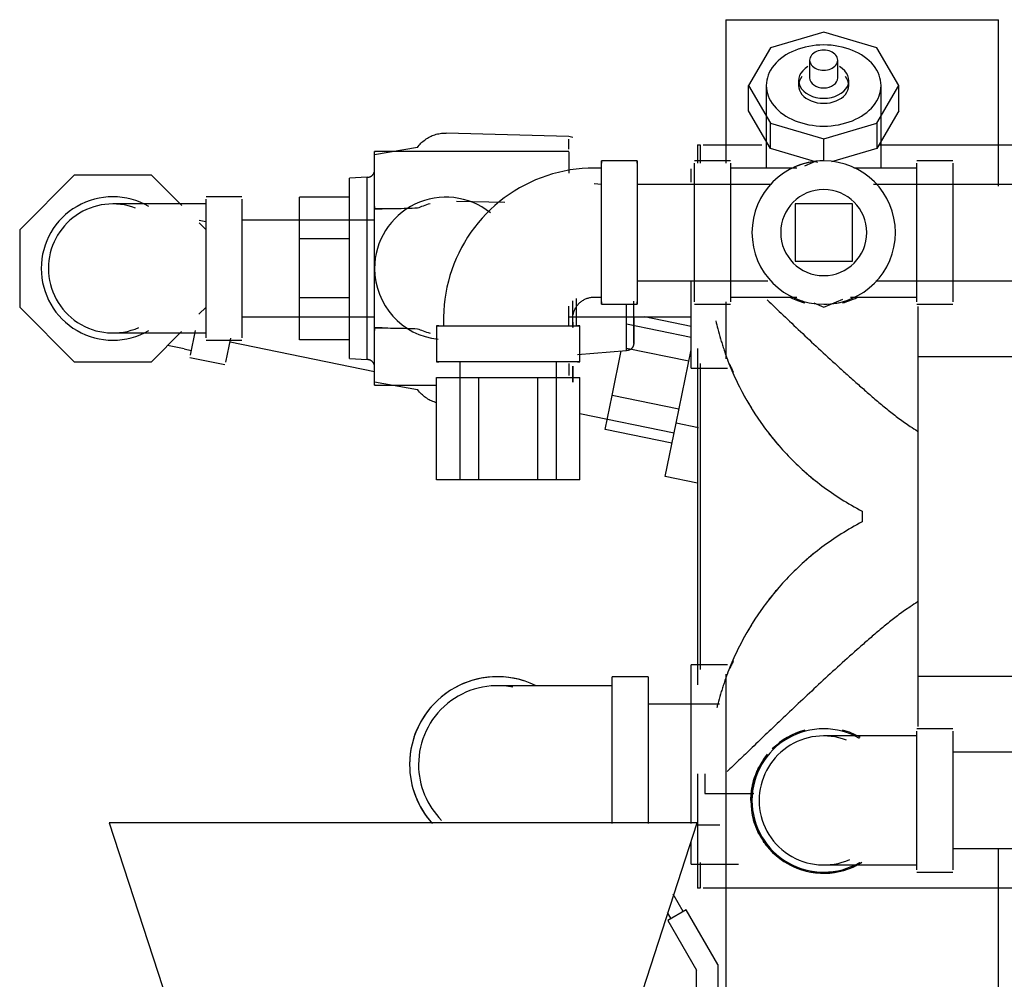
# Model space of a CAD drawing. Units: inches. Extents: x -1417 to 639, y -442 to 567.
# Drawn here: x -1355 to -1346, y -249 to -241 of the extents above; entities that cross this region are included whole.
import ezdxf

# ---------------------------------------------------------------- set-up
doc = ezdxf.new("R2010")
doc.units = ezdxf.units.IN
doc.header["$MEASUREMENT"] = 0
doc.linetypes.add('Hidden 1_16_', pattern=[0.09375, 0.0625, -0.03125])
doc.layers.add('A-DETL', color=90, linetype='Hidden 1_16_', lineweight=9)
doc.layers.add('P-PIPE', color=3, linetype='Continuous', lineweight=30)

# ---------------------------------------------------------------- blocks, each defined once
blk = doc.blocks.new('VKV Deluge Valve Model VXD - 2_ Grooved Model VXD Deluge Valve with Trim Electric Release-V122-1 - Top')
at = {"layer": 'A-DETL'}
for p, q in [((-1417.1731, -233.0022), (-1417.18, -233.0022)), ((-1414.5395, -234.6232), (-1414.5425, -234.6191)), ((-1413.8229, -237.2014), (-1413.8305, -237.2014)), ((-1410.9778, -237.6389), (-1410.9847, -237.6389))]:
    blk.add_line(p, q, dxfattribs=at)
at = {"layer": 'A-DETL', "flags": 128}
for points in [[(-1414.9771, -232.7704), (-1414.9746, -232.7702), (-1414.972, -232.77), (-1414.9695, -232.7696), (-1414.967, -232.7691), (-1414.9645, -232.7686), (-1414.962, -232.7679), (-1414.9595, -232.7672), (-1414.9571, -232.7663), (-1414.9547, -232.7654), (-1414.9524, -232.7643), (-1414.9501, -232.7632), (-1414.9478, -232.7619), (-1414.9456, -232.7606), (-1414.9435, -232.7592), (-1414.9414, -232.7577), (-1414.9394, -232.7562), (-1414.9374, -232.7545), (-1414.9355, -232.7528), (-1414.9337, -232.751), (-1414.9319, -232.7491), (-1414.9303, -232.7471), (-1414.9287, -232.7451), (-1414.9272, -232.7431), (-1414.9257, -232.7409), (-1414.9244, -232.7387), (-1414.9231, -232.7365), (-1414.922, -232.7342), (-1414.9209, -232.7319), (-1414.9199, -232.7295), (-1414.919, -232.7271), (-1414.9183, -232.7247), (-1414.9176, -232.7222)], [(-1413.1471, -233.8843), (-1413.1422, -233.8786), (-1413.1372, -233.873), (-1413.1319, -233.8677), (-1413.1264, -233.8626), (-1413.1207, -233.8577)], [(-1417.1816, -234.1272), (-1417.1751, -234.1272), (-1417.1674, -234.1272)], [(-1412.6568, -234.2179), (-1412.6568, -234.2174), (-1412.6568, -234.2158), (-1412.6568, -234.2132), (-1412.6568, -234.2095), (-1412.6568, -234.2049), (-1412.6568, -234.1992), (-1412.6568, -234.1924), (-1412.6568, -234.1847)], [(-1412.6568, -234.185), (-1412.6568, -234.1905), (-1412.6568, -234.1975), (-1412.6568, -234.2034), (-1412.6568, -234.2084), (-1412.6568, -234.2123), (-1412.6568, -234.2152), (-1412.6568, -234.217), (-1412.6568, -234.2179)], [(-1412.6568, -234.2179), (-1412.6569, -234.2204), (-1412.657, -234.2229), (-1412.6573, -234.2254), (-1412.6576, -234.2279), (-1412.6581, -234.2303), (-1412.6586, -234.2328), (-1412.6593, -234.2352), (-1412.66, -234.2376), (-1412.6608, -234.24), (-1412.6618, -234.2423), (-1412.6628, -234.2446), (-1412.6639, -234.2468), (-1412.6651, -234.249), (-1412.6664, -234.2512), (-1412.6678, -234.2533), (-1412.6692, -234.2553), (-1412.6708, -234.2573), (-1412.6724, -234.2592), (-1412.6741, -234.2611), (-1412.6758, -234.2629), (-1412.6777, -234.2646), (-1412.6796, -234.2662), (-1412.6815, -234.2678), (-1412.6836, -234.2692), (-1412.6856, -234.2706), (-1412.6878, -234.272), (-1412.69, -234.2732), (-1412.6922, -234.2743), (-1412.6945, -234.2754), (-1412.6968, -234.2763), (-1412.6992, -234.2772), (-1412.7015, -234.278), (-1412.704, -234.2786), (-1412.7064, -234.2792), (-1412.7089, -234.2797), (-1412.7113, -234.28), (-1412.7138, -234.2803), (-1412.7163, -234.2805)], [(-1414.9174, -234.4078), (-1414.9181, -234.4054), (-1414.9188, -234.4029), (-1414.9197, -234.4005), (-1414.9206, -234.3981), (-1414.9217, -234.3958), (-1414.9228, -234.3935), (-1414.924, -234.3912), (-1414.9254, -234.389), (-1414.9268, -234.3869), (-1414.9283, -234.3848), (-1414.9298, -234.3828), (-1414.9315, -234.3808), (-1414.9332, -234.3789), (-1414.935, -234.3771), (-1414.9369, -234.3753), (-1414.9388, -234.3737), (-1414.9409, -234.3721), (-1414.9429, -234.3705), (-1414.9451, -234.3691), (-1414.9472, -234.3678), (-1414.9495, -234.3665), (-1414.9518, -234.3654), (-1414.9541, -234.3643), (-1414.9565, -234.3633), (-1414.9589, -234.3624), (-1414.9613, -234.3616), (-1414.9638, -234.361), (-1414.9663, -234.3604), (-1414.9688, -234.3599), (-1414.9713, -234.3595), (-1414.9739, -234.3592), (-1414.9765, -234.359)], [(-1410.9863, -238.7639), (-1410.9798, -238.7639), (-1410.972, -238.7639)]]:
    blk.add_lwpolyline(points, dxfattribs=at)
at = {"layer": 'A-DETL'}
blk.add_arc((-1411.0013, -238.2014), 0.625, 300, 300.23909, dxfattribs=at)
at = {"layer": 'P-PIPE'}
for p, q in [((-1411.8528, -231.3967), (-1411.8528, -232.6485)), ((-1411.8528, -231.3967), (-1410.6653, -231.3967)), ((-1410.6653, -231.3967), (-1409.4778, -231.3967)), ((-1409.4778, -232.8465), (-1409.4778, -231.3967)), ((-1411.0013, -231.5065), (-1411.4653, -231.6424)), ((-1410.5372, -231.6424), (-1411.0013, -231.5065)), ((-1411.4653, -231.6424), (-1411.6575, -231.9706)), ((-1410.345, -231.9706), (-1410.5372, -231.6424)), ((-1411.1238, -231.7496), (-1411.1238, -231.9043)), ((-1410.8787, -231.9043), (-1410.8787, -231.7496)), ((-1411.6575, -231.9706), (-1411.4653, -232.2987)), ((-1411.6575, -232.1915), (-1411.6575, -231.9706)), ((-1411.5013, -231.9706), (-1411.5013, -232.6897)), ((-1411.22, -231.9264), (-1411.22, -231.9706)), ((-1410.7825, -231.9706), (-1410.7825, -231.9264)), ((-1410.5372, -232.2987), (-1410.345, -231.9706)), ((-1410.5013, -232.6897), (-1410.5013, -231.9706)), ((-1410.345, -232.1915), (-1410.345, -231.9706)), ((-1411.4653, -232.5197), (-1411.6575, -232.1915)), ((-1410.345, -232.1915), (-1410.5372, -232.5197)), ((-1411.4653, -232.2987), (-1411.0013, -232.4346)), ((-1411.4653, -232.5197), (-1411.4653, -232.2987)), ((-1411.0013, -232.4346), (-1410.5372, -232.2987)), ((-1410.5372, -232.2987), (-1410.5372, -232.5197)), ((-1413.222, -232.414), (-1414.2906, -232.385)), ((-1413.1881, -232.4225), (-1413.222, -232.414)), ((-1413.222, -232.526), (-1413.222, -232.4387)), ((-1412.1009, -232.4866), (-1412.1009, -232.6485)), ((-1412.1009, -232.4866), (-1412.0782, -232.4866)), ((-1412.1009, -232.4866), (-1412.1009, -232.6485)), ((-1412.0782, -232.4866), (-1412.0782, -232.6485)), ((-1412.0519, -232.4866), (-1411.5392, -232.4866)), ((-1411.0013, -232.6272), (-1411.0013, -232.4346)), ((-1410.5128, -232.4866), (-1409.2298, -232.4866)), ((-1414.5425, -232.5103), (-1414.9156, -232.575)), ((-1413.222, -232.546), (-1414.9156, -232.546)), ((-1414.6553, -232.546), (-1414.9156, -232.546)), ((-1414.9156, -232.546), (-1414.9156, -232.5526)), ((-1414.9156, -232.5526), (-1414.9156, -232.546)), ((-1414.9156, -232.796), (-1414.9156, -232.5461)), ((-1413.222, -232.5479), (-1413.222, -232.7354)), ((-1411.0519, -232.6407), (-1411.4653, -232.5197)), ((-1410.5372, -232.5197), (-1410.9344, -232.636)), ((-1412.6263, -232.6272), (-1412.9388, -232.6272)), ((-1412.9388, -233.8772), (-1412.9388, -232.6272)), ((-1412.9388, -232.6272), (-1412.9388, -232.6485)), ((-1412.6263, -232.6485), (-1412.6263, -232.6272)), ((-1412.6263, -232.6272), (-1412.6263, -233.8772)), ((-1411.8138, -232.6272), (-1412.1263, -232.6272)), ((-1411.8138, -232.6272), (-1412.1263, -232.6272)), ((-1412.1263, -233.2522), (-1412.1263, -232.6485)), ((-1412.1263, -233.2522), (-1412.1263, -232.6485)), ((-1411.8138, -232.6485), (-1411.8138, -233.2522)), ((-1411.8138, -232.6485), (-1411.8138, -233.2522)), ((-1411.0761, -232.6337), (-1411.1689, -232.6721)), ((-1409.8763, -232.6272), (-1410.1888, -232.6272)), ((-1409.8763, -232.6272), (-1410.1888, -232.6272)), ((-1410.1888, -233.2522), (-1410.1888, -232.6485)), ((-1410.1888, -233.2522), (-1410.1888, -232.6485)), ((-1409.8763, -232.6485), (-1409.8763, -233.2522)), ((-1409.8763, -232.6485), (-1409.8763, -233.2522)), ((-1413.1881, -232.6878), (-1413.1881, -232.6878)), ((-1412.9388, -232.6897), (-1413.0013, -232.6897)), ((-1412.1575, -232.812), (-1412.1575, -232.6955)), ((-1411.2345, -232.6897), (-1411.8138, -232.6897)), ((-1411.2345, -232.6897), (-1411.8138, -232.6897)), ((-1410.1888, -232.6897), (-1410.74, -232.6897)), ((-1410.1888, -232.6897), (-1410.74, -232.6897)), ((-1417.5331, -232.7522), (-1418.0091, -233.2281)), ((-1416.86, -232.7522), (-1417.5331, -232.7522)), ((-1416.5948, -233.0174), (-1416.86, -232.7522)), ((-1414.9797, -232.7704), (-1415.1341, -232.7785)), ((-1415.1341, -233.5647), (-1415.1341, -232.7785)), ((-1414.9797, -233.5647), (-1414.9797, -232.7704)), ((-1414.9156, -233.0456), (-1414.9156, -232.796)), ((-1412.9388, -232.8317), (-1413.0013, -232.8268)), ((-1411.4559, -232.8322), (-1412.6263, -232.8322)), ((-1408.5245, -232.8322), (-1410.5675, -232.8322)), ((-1416.0716, -232.9397), (-1416.3841, -232.9397)), ((-1416.3841, -233.5647), (-1416.3841, -232.961)), ((-1416.0716, -232.961), (-1416.0716, -233.5647)), ((-1415.5716, -233.3073), (-1415.5716, -232.9434)), ((-1415.1341, -232.9434), (-1415.5716, -232.9434)), ((-1413.7816, -232.9897), (-1414.2006, -232.9822)), ((-1416.3841, -233.0022), (-1416.4466, -233.0022)), ((-1414.9156, -233.0253), (-1414.9156, -233.042)), ((-1414.9156, -233.5647), (-1414.9156, -233.0456)), ((-1414.9156, -233.046), (-1414.8493, -233.046)), ((-1410.7513, -233.0022), (-1411.2513, -233.0022)), ((-1411.2513, -233.0022), (-1411.2513, -233.5022)), ((-1410.7513, -233.5022), (-1410.7513, -233.0022)), ((-1416.3841, -233.2281), (-1416.4453, -233.1669)), ((-1414.9156, -233.1428), (-1416.0716, -233.1428)), ((-1418.0091, -233.2281), (-1418.0091, -233.9012)), ((-1412.1263, -233.8559), (-1412.1263, -233.2522)), ((-1412.1263, -233.8559), (-1412.1263, -233.2522)), ((-1411.8138, -233.2522), (-1411.8138, -233.8559)), ((-1411.8138, -233.2522), (-1411.8138, -233.8559)), ((-1410.1888, -233.8559), (-1410.1888, -233.2522)), ((-1410.1888, -233.8559), (-1410.1888, -233.2522)), ((-1409.8763, -233.2522), (-1409.8763, -233.8559)), ((-1409.8763, -233.2522), (-1409.8763, -233.8559)), ((-1415.5716, -233.822), (-1415.5716, -233.3073)), ((-1415.1341, -233.3073), (-1415.5716, -233.3073)), ((-1411.2513, -233.5022), (-1410.7513, -233.5022)), ((-1416.3841, -234.1684), (-1416.3841, -233.5647)), ((-1416.0716, -233.5647), (-1416.0716, -234.1684)), ((-1415.1341, -234.3509), (-1415.1341, -233.5647)), ((-1414.9797, -234.359), (-1414.9797, -233.5647)), ((-1414.9156, -234.0838), (-1414.9156, -233.5647)), ((-1412.6263, -233.6722), (-1411.4896, -233.6722)), ((-1412.1575, -234.4338), (-1412.1575, -233.672)), ((-1410.5466, -233.6722), (-1408.5794, -233.6722)), ((-1415.5716, -234.186), (-1415.5716, -233.822)), ((-1415.1341, -233.822), (-1415.5716, -233.822)), ((-1413.1881, -234.0799), (-1413.1881, -233.848)), ((-1413.1881, -234.0744), (-1413.1881, -233.855)), ((-1413.1568, -234.0707), (-1413.1568, -233.8259)), ((-1413.0013, -233.8147), (-1412.9388, -233.8147)), ((-1412.9388, -233.8559), (-1412.9388, -233.8772)), ((-1412.6263, -233.8772), (-1412.6263, -233.8559)), ((-1411.8528, -233.8559), (-1411.8528, -234.3527)), ((-1411.8138, -233.8147), (-1411.2344, -233.8147)), ((-1411.8138, -233.8147), (-1411.2344, -233.8147)), ((-1411.0013, -233.9017), (-1410.8336, -233.8323)), ((-1410.768, -233.8147), (-1410.1888, -233.8147)), ((-1410.768, -233.8147), (-1410.1888, -233.8147)), ((-1418.0091, -233.9012), (-1417.5331, -234.3772)), ((-1416.4466, -233.9637), (-1416.3841, -233.9012)), ((-1413.222, -234.0674), (-1413.222, -233.8944)), ((-1412.9388, -233.8772), (-1412.6263, -233.8772)), ((-1412.7195, -234.2806), (-1412.7195, -233.8772)), ((-1412.1263, -233.8772), (-1411.8138, -233.8772)), ((-1412.1263, -233.8772), (-1411.8138, -233.8772)), ((-1411.088, -233.8658), (-1411.0013, -233.9017)), ((-1410.1888, -233.8772), (-1409.8763, -233.8772)), ((-1410.1888, -233.8772), (-1409.8763, -233.8772)), ((-1410.177, -234.1607), (-1410.177, -233.8962)), ((-1410.177, -234.1607), (-1410.177, -233.8962)), ((-1416.0716, -233.9866), (-1414.9156, -233.9866)), ((-1414.3138, -234.0022), (-1414.3138, -234.0647)), ((-1413.222, -233.9866), (-1412.1575, -233.9866)), ((-1413.1888, -234.0647), (-1413.1888, -234.0022)), ((-1413.1881, -234.0315), (-1413.1881, -234.0744)), ((-1412.1575, -234.0697), (-1412.5636, -233.9866)), ((-1416.86, -234.3772), (-1416.5983, -234.1155)), ((-1416.5217, -234.3191), (-1416.4779, -234.1053)), ((-1414.8493, -234.0834), (-1414.9156, -234.0834)), ((-1414.9156, -234.3334), (-1414.9156, -234.0838)), ((-1414.9156, -234.0873), (-1414.9156, -234.1041)), ((-1414.3763, -234.0647), (-1414.3763, -234.3772)), ((-1414.355, -234.0647), (-1414.3763, -234.0647)), ((-1414.3763, -234.0647), (-1413.1263, -234.0647)), ((-1413.1881, -234.032), (-1413.1881, -234.0799)), ((-1413.1263, -234.0647), (-1413.1476, -234.0647)), ((-1413.1263, -234.3772), (-1413.1263, -234.0647)), ((-1412.1575, -234.1654), (-1412.7195, -234.0503)), ((-1416.4466, -234.1272), (-1416.3841, -234.1272)), ((-1416.3841, -234.1897), (-1416.0716, -234.1897)), ((-1416.1725, -234.1715), (-1416.2155, -234.3818)), ((-1415.1341, -234.186), (-1415.5716, -234.186)), ((-1410.177, -234.2156), (-1410.177, -234.1607)), ((-1416.5746, -234.2662), (-1416.5134, -234.2787)), ((-1416.175, -234.2042), (-1414.9156, -234.462)), ((-1413.1476, -234.314), (-1412.7195, -234.2806)), ((-1412.8453, -234.6732), (-1412.7657, -234.2842)), ((-1412.1779, -234.3738), (-1412.7195, -234.2629)), ((-1412.2882, -234.9128), (-1412.1575, -234.2742)), ((-1412.1009, -234.2612), (-1412.1009, -237.1924)), ((-1410.177, -235.7268), (-1410.177, -234.207)), ((-1416.5259, -234.3399), (-1416.2198, -234.4026)), ((-1415.1341, -234.3509), (-1414.9797, -234.359)), ((-1414.9156, -234.5833), (-1414.9156, -234.3334)), ((-1410.177, -234.3334), (-1408.6888, -234.3334)), ((-1417.5331, -234.3772), (-1416.86, -234.3772)), ((-1413.1263, -234.3772), (-1414.3763, -234.3772)), ((-1414.3763, -234.3772), (-1414.355, -234.3772)), ((-1414.1713, -234.3772), (-1414.1713, -235.4085)), ((-1413.3313, -235.4085), (-1413.3313, -234.3772)), ((-1413.222, -234.3931), (-1413.222, -234.4989)), ((-1413.1881, -234.4168), (-1413.1881, -234.5549)), ((-1413.1881, -234.5549), (-1413.1881, -234.4168)), ((-1413.1476, -234.3772), (-1413.1263, -234.3772)), ((-1412.1575, -234.4338), (-1411.841, -234.4338)), ((-1412.0782, -234.3922), (-1412.0782, -237.0614)), ((-1414.3763, -234.5138), (-1414.0101, -234.5138)), ((-1414.3763, -235.4085), (-1414.3763, -234.5138)), ((-1414.0101, -234.5138), (-1413.4924, -234.5138)), ((-1414.0101, -234.5138), (-1414.0101, -235.4085)), ((-1413.4924, -234.5138), (-1413.1263, -234.5138)), ((-1413.4924, -235.4085), (-1413.4924, -234.5138)), ((-1413.1263, -235.4085), (-1413.1263, -234.5138)), ((-1414.9156, -234.5543), (-1414.5425, -234.6191)), ((-1414.9156, -234.5834), (-1414.9156, -234.5768)), ((-1414.9156, -234.5768), (-1414.9156, -234.5834)), ((-1414.9156, -234.5834), (-1414.3763, -234.5834)), ((-1414.9156, -234.5834), (-1414.6146, -234.5834)), ((-1412.9059, -234.9691), (-1412.8453, -234.6732)), ((-1412.2636, -234.7923), (-1412.8453, -234.6732)), ((-1413.1263, -234.8283), (-1412.3054, -234.9964)), ((-1412.3242, -235.0882), (-1412.9059, -234.9691)), ((-1412.3837, -235.3791), (-1412.2882, -234.9128)), ((-1412.0923, -234.9529), (-1412.2882, -234.9128)), ((-1412.1009, -235.437), (-1412.3837, -235.3791)), ((-1414.0101, -235.4085), (-1414.3763, -235.4085)), ((-1413.4924, -235.4085), (-1414.0101, -235.4085)), ((-1413.1263, -235.4085), (-1413.4924, -235.4085)), ((-1410.6653, -235.6807), (-1410.6653, -235.7729)), ((-1410.177, -237.2466), (-1410.177, -235.7268)), ((-1411.841, -237.0198), (-1412.1575, -237.0198)), ((-1412.1575, -237.8889), (-1412.1575, -237.0198)), ((-1411.8528, -237.1009), (-1411.8528, -240.0569)), ((-1408.6888, -237.1202), (-1410.177, -237.1202)), ((-1412.5325, -237.1233), (-1412.845, -237.1233)), ((-1412.845, -237.8889), (-1412.845, -237.1233)), ((-1412.5325, -237.1233), (-1412.5325, -237.8889)), ((-1410.177, -237.2929), (-1410.177, -237.238)), ((-1410.177, -237.5573), (-1410.177, -237.2929)), ((-1410.177, -237.5573), (-1410.177, -237.2929)), ((-1411.9107, -237.3635), (-1412.5325, -237.3635)), ((-1409.8763, -237.5764), (-1410.1888, -237.5764)), ((-1410.1888, -238.2014), (-1410.1888, -237.5977)), ((-1409.8763, -237.5977), (-1409.8763, -238.2014)), ((-1410.1888, -237.6389), (-1410.2513, -237.6389)), ((-1408.6263, -237.7814), (-1409.8763, -237.7814)), ((-1412.845, -238.4033), (-1412.845, -237.8889)), ((-1412.5325, -237.8889), (-1412.5325, -238.4033)), ((-1412.1575, -238.401), (-1412.1575, -237.8889)), ((-1412.1009, -237.969), (-1412.1009, -238.967)), ((-1412.0384, -237.969), (-1412.0384, -238.1409)), ((-1412.0384, -238.1409), (-1411.61, -238.1409)), ((-1410.1888, -238.8051), (-1410.1888, -238.2014)), ((-1409.8763, -238.2014), (-1409.8763, -238.8051)), ((-1417.2278, -238.3967), (-1415.7903, -242.8209)), ((-1414.6653, -238.3967), (-1417.2278, -238.3967)), ((-1412.1028, -238.3967), (-1414.6653, -238.3967)), ((-1413.5403, -242.8209), (-1412.1028, -238.3967)), ((-1412.1087, -238.4143), (-1411.9057, -238.4143)), ((-1412.1575, -238.758), (-1412.1575, -238.5644)), ((-1412.1009, -238.5854), (-1412.1009, -238.967)), ((-1409.8763, -238.6214), (-1408.6263, -238.6214)), ((-1409.4778, -240.0569), (-1409.4778, -238.6214)), ((-1412.0782, -238.7411), (-1412.0782, -238.967)), ((-1412.1575, -238.758), (-1411.7447, -238.758)), ((-1410.2513, -238.7639), (-1410.1888, -238.7639)), ((-1410.1888, -238.8264), (-1409.8763, -238.8264)), ((-1412.0782, -238.967), (-1412.1009, -238.967)), ((-1410.6653, -238.967), (-1412.0519, -238.967)), ((-1409.2298, -238.967), (-1410.6653, -238.967)), ((-1412.2259, -239.1699), (-1412.3129, -239.0193)), ((-1412.3661, -239.1771), (-1412.3342, -239.2324)), ((-1412.1999, -239.1549), (-1412.3602, -239.2474)), ((-1411.9252, -239.6309), (-1412.1999, -239.1549)), ((-1412.3602, -239.2474), (-1412.1102, -239.6804)), ((-1412.1102, -241.2952), (-1412.1102, -239.6804)), ((-1411.9252, -239.6309), (-1411.9252, -241.2952))]:
    blk.add_line(p, q, dxfattribs=at)
at = {"layer": 'P-PIPE', "flags": 128}
for points in [[(-1414.5425, -232.5103), (-1414.5354, -232.5007), (-1414.5278, -232.4914), (-1414.5199, -232.4824), (-1414.5116, -232.4737), (-1414.503, -232.4653), (-1414.4941, -232.4573), (-1414.4848, -232.4497), (-1414.4753, -232.4425), (-1414.4655, -232.4356), (-1414.4554, -232.4291), (-1414.445, -232.4231), (-1414.4344, -232.4174), (-1414.4236, -232.4122), (-1414.4126, -232.4074), (-1414.4015, -232.4031), (-1414.3901, -232.3992), (-1414.3786, -232.3958), (-1414.367, -232.3928), (-1414.3553, -232.3903), (-1414.3435, -232.3883), (-1414.3316, -232.3867), (-1414.3196, -232.3857), (-1414.3076, -232.3851), (-1414.2957, -232.3849), (-1414.2906, -232.385)], [(-1414.9797, -232.7704), (-1414.9771, -232.7704), (-1414.9746, -232.7702), (-1414.972, -232.77), (-1414.9695, -232.7696), (-1414.967, -232.7691), (-1414.9645, -232.7686), (-1414.962, -232.7679), (-1414.9595, -232.7672), (-1414.9571, -232.7663), (-1414.9547, -232.7654), (-1414.9524, -232.7643), (-1414.9501, -232.7632), (-1414.9478, -232.7619), (-1414.9456, -232.7606), (-1414.9435, -232.7592), (-1414.9414, -232.7577), (-1414.9394, -232.7562), (-1414.9374, -232.7545), (-1414.9355, -232.7528), (-1414.9337, -232.751), (-1414.9319, -232.7491), (-1414.9303, -232.7471), (-1414.9287, -232.7451), (-1414.9272, -232.7431), (-1414.9257, -232.7409), (-1414.9244, -232.7387), (-1414.9231, -232.7365), (-1414.922, -232.7342), (-1414.9209, -232.7319), (-1414.9199, -232.7295), (-1414.919, -232.7271), (-1414.9183, -232.7247), (-1414.9176, -232.7222), (-1414.917, -232.7197), (-1414.9165, -232.7172), (-1414.9161, -232.7146), (-1414.9158, -232.7121), (-1414.9157, -232.7095), (-1414.9156, -232.707)], [(-1413.0013, -232.6897), (-1413.0537, -232.6907), (-1413.1061, -232.6939), (-1413.1584, -232.6991), (-1413.2104, -232.7065), (-1413.262, -232.7158), (-1413.3132, -232.7273), (-1413.364, -232.7408), (-1413.4141, -232.7563), (-1413.4636, -232.7738), (-1413.5124, -232.7933), (-1413.5603, -232.8147), (-1413.6073, -232.838), (-1413.6534, -232.8632), (-1413.6984, -232.8902), (-1413.7423, -232.9189), (-1413.7851, -232.9494), (-1413.8265, -232.9816), (-1413.8667, -233.0154), (-1413.9055, -233.0508), (-1413.9428, -233.0878), (-1413.9786, -233.1261), (-1414.0129, -233.1659), (-1414.0455, -233.207), (-1414.0764, -233.2494), (-1414.1057, -233.293), (-1414.1332, -233.3378), (-1414.1588, -233.3836), (-1414.1826, -233.4304), (-1414.2046, -233.4781), (-1414.2246, -233.5266), (-1414.2426, -233.5759), (-1414.2587, -233.6259), (-1414.2727, -233.6765), (-1414.2847, -233.7276), (-1414.2947, -233.7791), (-1414.3025, -233.831), (-1414.3083, -233.8832), (-1414.3121, -233.9355), (-1414.3137, -233.988), (-1414.3138, -234.0022)], [(-1416.4466, -233.0022), (-1416.4766, -233.0022), (-1416.5065, -233.0022), (-1416.5364, -233.0022), (-1416.5661, -233.0022), (-1416.5956, -233.0022), (-1416.6248, -233.0022), (-1416.6538, -233.0022), (-1416.6825, -233.0022), (-1416.7108, -233.0022), (-1416.7386, -233.0022), (-1416.766, -233.0022), (-1416.7929, -233.0022), (-1416.8192, -233.0022), (-1416.845, -233.0022), (-1416.87, -233.0022), (-1416.8945, -233.0022), (-1416.9182, -233.0022), (-1416.9411, -233.0022), (-1416.9633, -233.0022), (-1416.9846, -233.0022), (-1417.0051, -233.0022), (-1417.0246, -233.0022), (-1417.0433, -233.0022), (-1417.061, -233.0022), (-1417.0777, -233.0022), (-1417.0934, -233.0022), (-1417.108, -233.0022), (-1417.1216, -233.0022), (-1417.1342, -233.0022), (-1417.1456, -233.0022), (-1417.1559, -233.0022), (-1417.1651, -233.0022), (-1417.1731, -233.0022), (-1417.18, -233.0022), (-1417.1857, -233.0022), (-1417.1902, -233.0022), (-1417.1935, -233.0022), (-1417.1956, -233.0022), (-1417.1965, -233.0022)], [(-1416.4448, -233.1444), (-1416.4156, -233.1504), (-1416.3863, -233.1564)], [(-1413.1888, -234.0022), (-1413.1886, -233.9947), (-1413.1882, -233.9872), (-1413.1874, -233.9797), (-1413.1864, -233.9723), (-1413.185, -233.9649), (-1413.1834, -233.9576), (-1413.1815, -233.9504), (-1413.1792, -233.9432), (-1413.1767, -233.9361), (-1413.174, -233.9292), (-1413.1709, -233.9223), (-1413.1676, -233.9156), (-1413.164, -233.909), (-1413.1601, -233.9026), (-1413.156, -233.8963), (-1413.1516, -233.8902), (-1413.1471, -233.8843), (-1413.1422, -233.8786), (-1413.1372, -233.873), (-1413.1319, -233.8677), (-1413.1264, -233.8626), (-1413.1207, -233.8577), (-1413.1148, -233.853), (-1413.1088, -233.8486), (-1413.1026, -233.8444), (-1413.0962, -233.8405), (-1413.0896, -233.8368), (-1413.0829, -233.8334), (-1413.0761, -233.8303), (-1413.0692, -233.8274), (-1413.0622, -233.8249), (-1413.055, -233.8226), (-1413.0478, -233.8206), (-1413.0405, -233.8188), (-1413.0331, -233.8174), (-1413.0257, -233.8163), (-1413.0183, -233.8155), (-1413.0108, -233.8149), (-1413.0033, -233.8147), (-1413.0013, -233.8147)], [(-1412.6568, -234.2179), (-1412.6568, -234.2174), (-1412.6568, -234.2158), (-1412.6568, -234.2132), (-1412.6568, -234.2095), (-1412.6568, -234.2049), (-1412.6568, -234.1992), (-1412.6568, -234.1924), (-1412.6568, -234.1847), (-1412.6568, -234.176), (-1412.6568, -234.1663), (-1412.6568, -234.1557), (-1412.6568, -234.1441), (-1412.6568, -234.1315), (-1412.6568, -234.1181), (-1412.6568, -234.1038), (-1412.6568, -234.0886), (-1412.6568, -234.0726), (-1412.6568, -234.0558), (-1412.6568, -234.0382), (-1412.6568, -234.0198), (-1412.6568, -234.0007), (-1412.6568, -233.9809), (-1412.6568, -233.9604), (-1412.6568, -233.9393), (-1412.6568, -233.9176), (-1412.6568, -233.8954), (-1412.6568, -233.8726), (-1412.6568, -233.8493)], [(-1412.6568, -233.9954), (-1412.6568, -234.0147), (-1412.6568, -234.0333), (-1412.6568, -234.0511), (-1412.6568, -234.0681), (-1412.6568, -234.0844), (-1412.6568, -234.0998), (-1412.6568, -234.1143), (-1412.6568, -234.128), (-1412.6568, -234.1408), (-1412.6568, -234.1526), (-1412.6568, -234.1635), (-1412.6568, -234.1735), (-1412.6568, -234.1825), (-1412.6568, -234.1905), (-1412.6568, -234.1975), (-1412.6568, -234.2034), (-1412.6568, -234.2084), (-1412.6568, -234.2123), (-1412.6568, -234.2152), (-1412.6568, -234.217), (-1412.6568, -234.2179)], [(-1417.1966, -234.1272), (-1417.196, -234.1272), (-1417.1942, -234.1272), (-1417.1912, -234.1272), (-1417.187, -234.1272), (-1417.1816, -234.1272), (-1417.1751, -234.1272), (-1417.1674, -234.1272), (-1417.1585, -234.1272), (-1417.1485, -234.1272), (-1417.1374, -234.1272), (-1417.1251, -234.1272), (-1417.1118, -234.1272), (-1417.0974, -234.1272), (-1417.082, -234.1272), (-1417.0656, -234.1272), (-1417.0481, -234.1272), (-1417.0297, -234.1272), (-1417.0104, -234.1272), (-1416.9902, -234.1272), (-1416.9691, -234.1272), (-1416.9472, -234.1272), (-1416.9244, -234.1272), (-1416.9009, -234.1272), (-1416.8767, -234.1272), (-1416.8518, -234.1272), (-1416.8262, -234.1272), (-1416.8001, -234.1272), (-1416.7733, -234.1272), (-1416.7461, -234.1272), (-1416.7183, -234.1272), (-1416.6902, -234.1272), (-1416.6616, -234.1272), (-1416.6327, -234.1272), (-1416.6035, -234.1272), (-1416.574, -234.1272), (-1416.5444, -234.1272), (-1416.5146, -234.1272), (-1416.4846, -234.1272), (-1416.4547, -234.1272), (-1416.4466, -234.1272)], [(-1416.5746, -234.2662), (-1416.604, -234.2602), (-1416.6333, -234.2542), (-1416.6626, -234.2482), (-1416.6917, -234.2422), (-1416.7206, -234.2363)], [(-1412.6568, -234.2179), (-1412.6569, -234.2204), (-1412.657, -234.2229), (-1412.6573, -234.2254), (-1412.6576, -234.2279), (-1412.6581, -234.2303), (-1412.6586, -234.2328), (-1412.6593, -234.2352), (-1412.66, -234.2376), (-1412.6608, -234.24), (-1412.6618, -234.2423), (-1412.6628, -234.2446), (-1412.6639, -234.2468), (-1412.6651, -234.249), (-1412.6664, -234.2512), (-1412.6678, -234.2533), (-1412.6692, -234.2553), (-1412.6708, -234.2573), (-1412.6724, -234.2592), (-1412.6741, -234.2611), (-1412.6758, -234.2629), (-1412.6777, -234.2646), (-1412.6796, -234.2662), (-1412.6815, -234.2678), (-1412.6836, -234.2692), (-1412.6856, -234.2706), (-1412.6878, -234.272), (-1412.69, -234.2732), (-1412.6922, -234.2743), (-1412.6945, -234.2754), (-1412.6968, -234.2763), (-1412.6992, -234.2772), (-1412.7015, -234.278), (-1412.704, -234.2786), (-1412.7064, -234.2792), (-1412.7089, -234.2797), (-1412.7113, -234.28), (-1412.7138, -234.2803), (-1412.7163, -234.2805), (-1412.7188, -234.2806), (-1412.7195, -234.2806)], [(-1414.9156, -234.4205), (-1414.9158, -234.418), (-1414.916, -234.4154), (-1414.9164, -234.4129), (-1414.9168, -234.4104), (-1414.9174, -234.4078), (-1414.9181, -234.4054), (-1414.9188, -234.4029), (-1414.9197, -234.4005), (-1414.9206, -234.3981), (-1414.9217, -234.3958), (-1414.9228, -234.3935), (-1414.924, -234.3912), (-1414.9254, -234.389), (-1414.9268, -234.3869), (-1414.9283, -234.3848), (-1414.9298, -234.3828), (-1414.9315, -234.3808), (-1414.9332, -234.3789), (-1414.935, -234.3771), (-1414.9369, -234.3753), (-1414.9388, -234.3737), (-1414.9409, -234.3721), (-1414.9429, -234.3705), (-1414.9451, -234.3691), (-1414.9472, -234.3678), (-1414.9495, -234.3665), (-1414.9518, -234.3654), (-1414.9541, -234.3643), (-1414.9565, -234.3633), (-1414.9589, -234.3624), (-1414.9613, -234.3616), (-1414.9638, -234.361), (-1414.9663, -234.3604), (-1414.9688, -234.3599), (-1414.9713, -234.3595), (-1414.9739, -234.3592), (-1414.9765, -234.359), (-1414.979, -234.359), (-1414.9797, -234.359)], [(-1414.3737, -234.7349), (-1414.3853, -234.7317), (-1414.3967, -234.728), (-1414.4079, -234.7238), (-1414.419, -234.7193), (-1414.4299, -234.7142), (-1414.4406, -234.7088), (-1414.451, -234.7029), (-1414.4612, -234.6966), (-1414.4711, -234.6899), (-1414.4808, -234.6828), (-1414.4902, -234.6753), (-1414.4993, -234.6675), (-1414.508, -234.6593), (-1414.5164, -234.6507), (-1414.5245, -234.6419), (-1414.5322, -234.6327), (-1414.5395, -234.6232), (-1414.5425, -234.6191)], [(-1412.845, -237.2014), (-1412.885, -237.2014), (-1412.9249, -237.2014), (-1412.9647, -237.2014), (-1413.0043, -237.2014), (-1413.0437, -237.2014), (-1413.0827, -237.2014), (-1413.1214, -237.2014), (-1413.1596, -237.2014), (-1413.1973, -237.2014), (-1413.2344, -237.2014), (-1413.2709, -237.2014), (-1413.3068, -237.2014), (-1413.3419, -237.2014), (-1413.3762, -237.2014), (-1413.4096, -237.2014), (-1413.4422, -237.2014), (-1413.4738, -237.2014), (-1413.5044, -237.2014), (-1413.5339, -237.2014), (-1413.5624, -237.2014), (-1413.5896, -237.2014), (-1413.6157, -237.2014), (-1413.6406, -237.2014), (-1413.6642, -237.2014), (-1413.6865, -237.2014), (-1413.7074, -237.2014), (-1413.727, -237.2014), (-1413.7451, -237.2014), (-1413.7618, -237.2014), (-1413.777, -237.2014), (-1413.7908, -237.2014), (-1413.803, -237.2014), (-1413.8137, -237.2014), (-1413.8229, -237.2014), (-1413.8305, -237.2014), (-1413.8365, -237.2014), (-1413.8409, -237.2014), (-1413.8437, -237.2014), (-1413.8449, -237.2014)], [(-1410.2513, -237.6389), (-1410.2812, -237.6389), (-1410.3112, -237.6389), (-1410.341, -237.6389), (-1410.3707, -237.6389), (-1410.4003, -237.6389), (-1410.4295, -237.6389), (-1410.4585, -237.6389), (-1410.4872, -237.6389), (-1410.5155, -237.6389), (-1410.5433, -237.6389), (-1410.5707, -237.6389), (-1410.5976, -237.6389), (-1410.6239, -237.6389), (-1410.6496, -237.6389), (-1410.6747, -237.6389), (-1410.6992, -237.6389), (-1410.7229, -237.6389), (-1410.7458, -237.6389), (-1410.7679, -237.6389), (-1410.7893, -237.6389), (-1410.8097, -237.6389), (-1410.8293, -237.6389), (-1410.848, -237.6389), (-1410.8656, -237.6389), (-1410.8824, -237.6389), (-1410.8981, -237.6389), (-1410.9127, -237.6389), (-1410.9263, -237.6389), (-1410.9389, -237.6389), (-1410.9503, -237.6389), (-1410.9606, -237.6389), (-1410.9698, -237.6389), (-1410.9778, -237.6389), (-1410.9847, -237.6389), (-1410.9903, -237.6389), (-1410.9948, -237.6389), (-1410.9982, -237.6389), (-1411.0003, -237.6389), (-1411.0012, -237.6389)], [(-1411.0013, -238.7639), (-1411.0007, -238.7639), (-1410.9989, -238.7639), (-1410.9959, -238.7639), (-1410.9917, -238.7639), (-1410.9863, -238.7639), (-1410.9798, -238.7639), (-1410.972, -238.7639), (-1410.9632, -238.7639), (-1410.9532, -238.7639), (-1410.9421, -238.7639), (-1410.9298, -238.7639), (-1410.9165, -238.7639), (-1410.9021, -238.7639), (-1410.8867, -238.7639), (-1410.8703, -238.7639), (-1410.8528, -238.7639), (-1410.8344, -238.7639), (-1410.8151, -238.7639), (-1410.7949, -238.7639), (-1410.7738, -238.7639), (-1410.7519, -238.7639), (-1410.7291, -238.7639), (-1410.7056, -238.7639), (-1410.6814, -238.7639), (-1410.6565, -238.7639), (-1410.6309, -238.7639), (-1410.6048, -238.7639), (-1410.578, -238.7639), (-1410.5508, -238.7639), (-1410.523, -238.7639), (-1410.4949, -238.7639), (-1410.4663, -238.7639), (-1410.4374, -238.7639), (-1410.4082, -238.7639), (-1410.3787, -238.7639), (-1410.3491, -238.7639), (-1410.3193, -238.7639), (-1410.2893, -238.7639), (-1410.2594, -238.7639), (-1410.2513, -238.7639)]]:
    blk.add_lwpolyline(points, dxfattribs=at)
at = {"layer": 'P-PIPE'}
for centre, radius, start, end in [((-1411.0013, -233.2522), 0.625, 360, 180), ((-1411.0013, -233.2522), 0.625, 90, 114.89873), ((-1411.0013, -233.2522), 0.375, 360, 180), ((-1417.1966, -233.5647), 0.625, 60, 180), ((-1414.2943, -233.5647), 0.6213, 51.39963, 180), ((-1417.1966, -233.5647), 0.5625, 69.39072, 180), ((-1411.0013, -233.2522), 0.625, 180, 360), ((-1411.0013, -233.2522), 0.375, 180, 0), ((-1417.1966, -233.5647), 0.625, 180, 300), ((-1417.1966, -233.5647), 0.5625, 180, 293.74339), ((-1414.2943, -233.5647), 0.6213, 180, 263.78242), ((-1411.0013, -233.2522), 0.6348, 243.02228, 255), ((-1411.0013, -233.2522), 0.625, 245.10127, 255), ((-1411.0013, -233.2522), 0.625, 270, 291.38795), ((-1411.0013, -233.2522), 0.6348, 285, 296.97772), ((-1413.845, -237.8889), 0.7656, 64.36967, 180), ((-1413.845, -237.8889), 0.7656, 72.71109, 180), ((-1413.845, -237.8889), 0.6875, 78.7685, 180), ((-1411.0013, -238.2014), 0.625, 60, 180), ((-1411.0013, -238.2014), 0.6348, 105, 135), ((-1411.0013, -238.2014), 0.6348, 60, 75), ((-1411.0013, -238.2014), 0.5625, 69.39072, 180), ((-1411.0013, -238.2014), 0.6348, 140.87519, 180), ((-1413.845, -237.8889), 0.7656, 180, 221.82472), ((-1413.845, -237.8889), 0.7656, 180, 222.20995), ((-1413.845, -237.8889), 0.6875, 180, 225), ((-1411.0013, -238.2014), 0.6348, 180, 301.49299), ((-1411.0013, -238.2014), 0.625, 180, 300.23909), ((-1411.0013, -238.2014), 0.5625, 180, 293.74339)]:
    blk.add_arc(centre, radius, start, end, dxfattribs=at)
for centre, major_axis, start_param, end_param in [((-1411.0013, -231.9706), (-0.5, 0), 4.712389, 7.853982), ((-1411.0013, -231.9706), (0.5, 0), 4.712389, 7.853982), ((-1411.0013, -231.7496), (-0.1226, 0), 4.712389, 7.853982), ((-1411.0013, -231.7496), (0.1226, 0), 4.712389, 7.853982), ((-1411.0013, -231.9264), (0.2188, 0), 2.248348, 4.712389), ((-1411.0013, -231.9264), (-0.2188, 0), 1.570796, 4.034837), ((-1411.0013, -231.9706), (0.2188, 0), 2.617994, 4.712389), ((-1411.0013, -231.9043), (-0.1226, 0), 0, 1.570796), ((-1411.0013, -231.9706), (-0.2188, 0), 1.570796, 3.665191), ((-1411.0013, -231.9043), (0.1226, 0), 4.712389, 6.283185)]:
    blk.add_ellipse(centre, major_axis=major_axis, ratio=0.707107, start_param=start_param, end_param=end_param, dxfattribs=at)
for points in [[(-1414.4324, -233.0004), (-1414.4543, -233.0067), (-1414.4956, -233.0213), (-1414.5282, -233.0344), (-1414.5425, -233.0392)], [(-1414.5425, -233.0392), (-1414.6049, -233.0418), (-1414.7294, -233.0457), (-1414.8536, -233.0463), (-1414.9156, -233.0456)], [(-1414.9156, -234.0838), (-1414.8536, -234.0831), (-1414.7294, -234.0837), (-1414.6049, -234.0876), (-1414.5425, -234.0902)], [(-1414.5425, -234.0902), (-1414.5282, -234.0949), (-1414.4956, -234.1081), (-1414.4543, -234.1226), (-1414.4324, -234.129)], [(-1411.1728, -235.3313), (-1411.1464, -235.3549), (-1411.1192, -235.378), (-1411.0911, -235.4003)], [(-1411.0911, -236.0532), (-1411.1191, -236.0757), (-1411.1464, -236.0987), (-1411.1728, -236.1223)], [(-1411.0489, -238.8344), (-1411.07, -238.8328), (-1411.0909, -238.8302), (-1411.1115, -238.8265)]]:
    blk.add_open_spline(points, degree=3, dxfattribs=at)
for points, knots in [([(-1411.4952, -233.838), (-1411.4949, -233.8383), (-1411.4494, -233.8817), (-1411.3082, -234.0165), (-1411.1021, -234.2105), (-1410.9103, -234.3879), (-1410.7971, -234.4903), (-1410.7103, -234.5669), (-1410.6223, -234.6444), (-1410.533, -234.7225), (-1410.4412, -234.7991), (-1410.3459, -234.8723), (-1410.259, -234.9325), (-1410.2045, -234.969), (-1410.1832, -234.9827)], [0.718534, 0.718534, 0.718534, 0.718534, 0.71875, 0.75, 0.8125, 0.84375, 0.859375, 0.875, 0.890625, 0.90625, 0.921875, 0.9375, 0.953125, 0.9628762, 0.9628762, 0.9628762, 0.9628762]), ([(-1411.9422, -234.0207), (-1411.937, -234.0449), (-1411.9241, -234.0983), (-1411.905, -234.1646), (-1411.887, -234.2219), (-1411.8732, -234.2649), (-1411.8588, -234.3077), (-1411.8385, -234.3641), (-1411.8111, -234.4335), (-1411.7751, -234.5154), (-1411.6973, -234.677), (-1411.5577, -234.9115), (-1411.3195, -235.2024), (-1411.0259, -235.4664), (-1410.7914, -235.6135), (-1410.6653, -235.6807)], [0.1858821, 0.1858821, 0.1858821, 0.1858821, 0.2142857, 0.25, 0.2678571, 0.2857143, 0.3035714, 0.3214286, 0.3571429, 0.3928571, 0.4285714, 0.5714286, 0.7142857, 0.8571429, 1, 1, 1, 1]), ([(-1411.827, -234.3919), (-1411.825, -234.3953), (-1411.8209, -234.4026), (-1411.812, -234.4202), (-1411.8016, -234.4427), (-1411.793, -234.4624), (-1411.7897, -234.4701)], [0.55555556, 0.55555556, 0.55555556, 0.55555556, 0.5625, 0.56944444, 0.58333333, 0.59162249, 0.59162249, 0.59162249, 0.59162249]), ([(-1411.7117, -234.643), (-1411.7079, -234.6506), (-1411.7, -234.6658), (-1411.6898, -234.6843), (-1411.6814, -234.6988), (-1411.675, -234.7094), (-1411.6685, -234.7199), (-1411.6597, -234.7341), (-1411.6466, -234.7552), (-1411.6355, -234.773), (-1411.6289, -234.7836)], [0.64583369, 0.64583369, 0.64583369, 0.64583369, 0.65277778, 0.65972222, 0.66319444, 0.66666667, 0.67013889, 0.67361111, 0.68055556, 0.69056575, 0.69056575, 0.69056575, 0.69056575]), ([(-1411.4852, -234.995), (-1411.4787, -235.0037), (-1411.4605, -235.0271), (-1411.4296, -235.0646), (-1411.4021, -235.0962), (-1411.3868, -235.1134), (-1411.3843, -235.1163)], [0.75584637, 0.75584637, 0.75584637, 0.75584637, 0.76388889, 0.77777778, 0.79166667, 0.79438406, 0.79438406, 0.79438406, 0.79438406]), ([(-1410.6653, -235.7729), (-1410.7914, -235.8401), (-1411.0259, -235.9871), (-1411.3195, -236.2512), (-1411.5577, -236.5421), (-1411.6973, -236.7766), (-1411.7751, -236.9382), (-1411.8111, -237.0201), (-1411.8385, -237.0895), (-1411.8588, -237.1459), (-1411.8732, -237.1887), (-1411.887, -237.2317), (-1411.905, -237.289), (-1411.9204, -237.3425), (-1411.9305, -237.3824), (-1411.933, -237.3929)], [0, 0, 0, 0, 0.1428571, 0.2857143, 0.4285714, 0.5714286, 0.6071429, 0.6428571, 0.6785714, 0.6964286, 0.7142857, 0.7321429, 0.75, 0.7857143, 0.7982776, 0.7982776, 0.7982776, 0.7982776]), ([(-1411.3843, -236.3373), (-1411.3868, -236.3402), (-1411.4021, -236.3574), (-1411.4296, -236.389), (-1411.4605, -236.4265), (-1411.4787, -236.4499), (-1411.4852, -236.4585)], [0.20561594, 0.20561594, 0.20561594, 0.20561594, 0.20833333, 0.22222222, 0.23611111, 0.24415363, 0.24415363, 0.24415363, 0.24415363]), ([(-1410.183, -236.4711), (-1410.2043, -236.4848), (-1410.2592, -236.5209), (-1410.3459, -236.5813), (-1410.4412, -236.6545), (-1410.533, -236.7311), (-1410.6223, -236.8092), (-1410.7397, -236.9124), (-1410.883, -237.0402), (-1411.102, -237.2431), (-1411.3082, -237.4371), (-1411.4961, -237.6164), (-1411.6044, -237.7203), (-1411.684, -237.7976), (-1411.7411, -237.8523), (-1411.7944, -237.9034), (-1411.8264, -237.9347), (-1411.8416, -237.9497)], [0.0371238, 0.0371238, 0.0371238, 0.0371238, 0.046875, 0.0625, 0.078125, 0.09375, 0.109375, 0.125, 0.15625, 0.1875, 0.25, 0.28125, 0.3125, 0.328125, 0.34375, 0.359375, 0.375, 0.375, 0.375, 0.375]), ([(-1411.6289, -236.67), (-1411.6355, -236.6806), (-1411.6466, -236.6984), (-1411.6597, -236.7195), (-1411.6685, -236.7337), (-1411.675, -236.7442), (-1411.6814, -236.7548), (-1411.6898, -236.7693), (-1411.7, -236.7878), (-1411.7079, -236.803), (-1411.7117, -236.8106)], [0.30943425, 0.30943425, 0.30943425, 0.30943425, 0.31944444, 0.32638889, 0.32986111, 0.33333333, 0.33680556, 0.34027778, 0.34722222, 0.35416631, 0.35416631, 0.35416631, 0.35416631]), ([(-1411.7897, -236.9835), (-1411.793, -236.9912), (-1411.8016, -237.0109), (-1411.812, -237.0334), (-1411.8209, -237.051), (-1411.825, -237.0583), (-1411.827, -237.0616)], [0.40837751, 0.40837751, 0.40837751, 0.40837751, 0.41666667, 0.43055556, 0.4375, 0.44444444, 0.44444444, 0.44444444, 0.44444444]), ([(-1411.5284, -237.8477), (-1411.5276, -237.8464), (-1411.5157, -237.8289), (-1411.503, -237.8121), (-1411.4907, -237.7972)], [0.27419408, 0.27419408, 0.27419408, 0.27419408, 0.27777778, 0.32273438, 0.32273438, 0.32273438, 0.32273438]), ([(-1411.636, -238.2014), (-1411.6356, -238.1745), (-1411.6329, -238.135), (-1411.6252, -238.0841), (-1411.6148, -238.0344), (-1411.5993, -237.986), (-1411.5797, -237.9395), (-1411.569, -237.9173), (-1411.5633, -237.9064)], [0, 0, 0, 0, 0.0555556, 0.0833333, 0.1111111, 0.1666667, 0.1944444, 0.2222222, 0.2222222, 0.2222222, 0.2222222]), ([(-1411.5633, -238.4964), (-1411.5661, -238.4909), (-1411.5826, -238.458), (-1411.6021, -238.4109), (-1411.6138, -238.3681), (-1411.6169, -238.3558)], [0.7777778, 0.7777778, 0.7777778, 0.7777778, 0.7916667, 0.8611111, 0.8888889, 0.8888889, 0.8888889, 0.8888889]), ([(-1411.4906, -238.6056), (-1411.4934, -238.6023), (-1411.5056, -238.5872), (-1411.5181, -238.5702), (-1411.5276, -238.5564), (-1411.5285, -238.5551)], [0.67726562, 0.67726562, 0.67726562, 0.67726562, 0.6875, 0.72222222, 0.72580592, 0.72580592, 0.72580592, 0.72580592]), ([(-1411.1824, -238.8098), (-1411.2064, -238.8026), (-1411.2873, -238.7732), (-1411.3752, -238.7191), (-1411.4334, -238.6668), (-1411.4466, -238.6538)], [0.3877985, 0.3877985, 0.3877985, 0.3877985, 0.4444444, 0.5833333, 0.6265311, 0.6265311, 0.6265311, 0.6265311]), ([(-1410.6676, -238.7414), (-1410.7124, -238.7689), (-1410.8062, -238.8122), (-1410.9087, -238.8315), (-1410.96, -238.8348)], [0.0018511, 0.0018511, 0.0018511, 0.0018511, 0.1111111, 0.2222222, 0.2222222, 0.2222222, 0.2222222])]:
    blk.add_open_spline(points, degree=3, knots=knots, dxfattribs=at)

msp = doc.modelspace()

# ---------------------------------------------------------------- block references
at = {"layer": 'P-PIPE', "linetype": 'Hidden 1_16_', "lineweight": 9}
msp.add_blockref('VKV Deluge Valve Model VXD - 2_ Grooved Model VXD Deluge Valve with Trim Electric Release-V122-1 - Top', (63.1394, -9.5889), dxfattribs=at)

doc.saveas('drawing.dxf')
